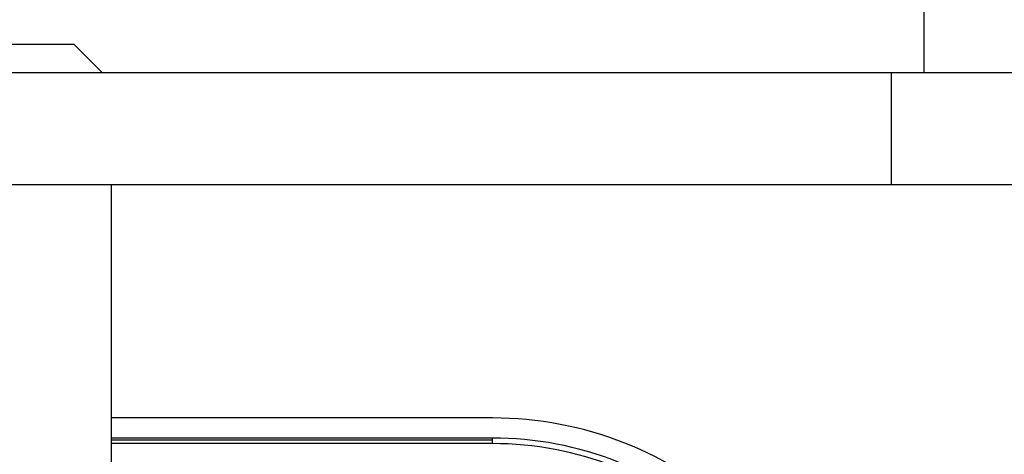
# Model space of a CAD drawing. Units: inches. Extents: x 351 to 1182, y 317 to 901.
# Drawn here: x 444 to 470, y 590 to 602 of the extents above; entities that cross this region are included whole.
import ezdxf

# ---------------------------------------------------------------- set-up
doc = ezdxf.new("R2010")
doc.units = ezdxf.units.IN

# ---------------------------------------------------------------- blocks, each defined once
blk = doc.blocks.new('70423-2-0349__61', base_point=(872.583, 1194.791))
at = {"color": 1, "linetype": 'Continuous'}
for p, q in [((872.824, 1200.791), (934.869, 1200.791)), ((934.869, 1200.791), (964.627, 1200.791)), ((872.824, 1194.791), (934.869, 1194.791)), ((934.869, 1194.791), (964.627, 1194.791))]:
    blk.add_line(p, q, dxfattribs=at)
at = {"color": 124, "linetype": 'Continuous'}
blk.add_line((934.869, 1194.791), (934.869, 1200.791), dxfattribs=at)
blk = doc.blocks.new('70423-2-0224__62', base_point=(881.046, 1163.291))
at = {"color": 1, "linetype": 'Continuous'}
for p, q in [((881.546, 1200.791), (883.046, 1202.291)), ((889.938, 1202.291), (883.046, 1202.291)), ((891.046, 1202.291), (889.938, 1202.291)), ((892.546, 1200.791), (891.046, 1202.291)), ((881.046, 1178.791), (881.046, 1194.791)), ((893.046, 1178.791), (893.046, 1194.791)), ((883.046, 1163.291), (883.046, 1163.541)), ((887.207, 1163.291), (883.046, 1163.291)), ((891.046, 1163.291), (887.207, 1163.291)), ((891.046, 1163.541), (891.046, 1163.291))]:
    blk.add_line(p, q, dxfattribs=at)
blk = doc.blocks.new('70423-2-0218__63', base_point=(936.627, 1200.791))
at = {"color": 1, "linetype": 'Continuous'}
for p, q in [((936.627, 1219.691), (936.627, 1223.691)), ((936.627, 1200.791), (936.627, 1209.691)), ((962.627, 1200.791), (962.627, 1209.691))]:
    blk.add_line(p, q, dxfattribs=at)
blk = doc.blocks.new('70423-1-1133__64', base_point=(872.583, 1163.291))
for name, p in [('70423-2-0218__63', (936.627, 1200.791)), ('70423-2-0224__62', (881.046, 1163.291)), ('70423-2-0349__61', (872.583, 1194.791))]:
    blk.add_blockref(name, p)
blk = doc.blocks.new('70423-1-1132__65', base_point=(872.583, 1163.291))
blk.add_blockref('70423-1-1133__64', (872.583, 1163.291))
blk = doc.blocks.new('70423-ep02-14__66', base_point=(872.583, 1163.291))
blk.add_blockref('70423-1-1132__65', (872.583, 1163.291))
blk = doc.blocks.new('70710-6-0857-GC338-Kappe-rechts_1__98', base_point=(872.127, 1138.447))
at = {"color": 1, "linetype": 'Continuous'}
for p, q in [((913.478, 1182.255), (893.046, 1182.255)), ((913.476, 1181.178), (893.046, 1181.178))]:
    blk.add_line(p, q, dxfattribs=at)
at = {"color": 124, "linetype": 'Continuous'}
for p, q in [((893.046, 1181.077), (913.476, 1181.077)), ((913.476, 1181.077), (913.476, 1181.178)), ((913.476, 1180.877), (913.476, 1181.077)), ((913.476, 1180.877), (893.046, 1180.877))]:
    blk.add_line(p, q, dxfattribs=at)
at = {"color": 1, "linetype": 'Continuous'}
for centre, radius, start, end in [((913.465, 1162.893), 19.363, 46.9974, 89.9609), ((913.476, 1162.888), 18.29, 46.9796, 90)]:
    blk.add_arc(centre, radius, start, end, dxfattribs=at)
at = {"color": 124, "linetype": 'Continuous'}
blk.add_arc((913.476, 1162.888), 17.989, 46.9796, 90, dxfattribs=at)
blk = doc.blocks.new('70423-ep02-17__99', base_point=(845.127, 1138.447))
blk.add_blockref('70710-6-0857-GC338-Kappe-rechts_1__98', (872.127, 1138.447))
blk = doc.blocks.new('70423-ep02-BH__100', base_point=(845.127, 1138.447))
blk.add_blockref('70423-ep02-17__99', (845.127, 1138.447))
blk = doc.blocks.new('70423-ep02__101', base_point=(764.164, 1067.691))
for name, p in [('70423-ep02-14__66', (872.583, 1163.291)), ('70423-ep02-BH__100', (845.127, 1138.447))]:
    blk.add_blockref(name, p)
blk = doc.blocks.new('FrontC', base_point=(884.946, 1105.491))
blk.add_blockref('70423-ep02__101', (764.164, 1067.691))

msp = doc.modelspace()

# ---------------------------------------------------------------- block references
at = {"xscale": 0.5, "yscale": 0.5, "zscale": 0.5}
msp.add_blockref('FrontC', (442.473, 552.745), dxfattribs=at)

doc.saveas('drawing.dxf')
